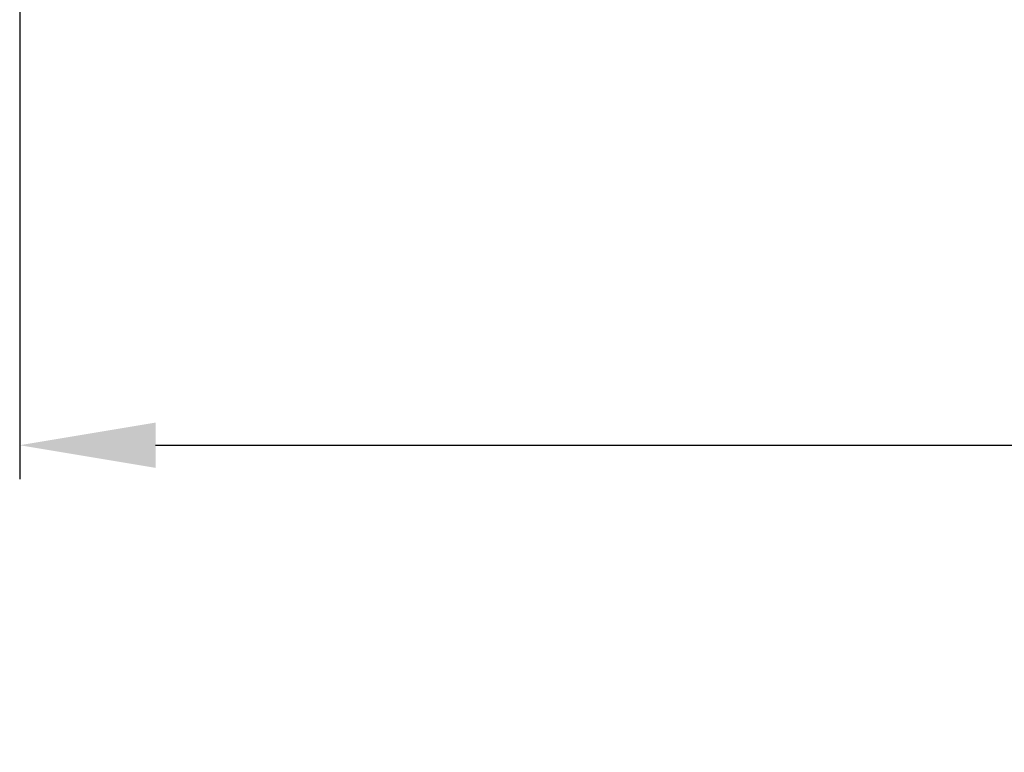
# Model space of a CAD drawing. Units: inches. Extents: x -355 to 373, y 0 to 226.
# Drawn here: x -230 to -190, y 117 to 146 of the extents above; entities that cross this region are included whole.
import ezdxf

# ---------------------------------------------------------------- set-up
doc = ezdxf.new("R2010")
doc.units = ezdxf.units.IN
doc.header["$MEASUREMENT"] = 0
doc.header["$PDMODE"] = 2
doc.header["$PDSIZE"] = 0.03
doc.layers.add('Unnamed [1]', color=7, linetype='Continuous', lineweight=0)
doc.styles.add('CK_TEXT_STYLE_0001', font='times.ttf', dxfattribs={"width": 0.75, "height": 5.5})
doc.styles.add('CK_TEXT_STYLE_0002', font='txt', dxfattribs={"width": 0.75, "height": 5.5})
doc.dimstyles.new('KEYCREATOR_DIMSTYLE', dxfattribs={"dimtxt": 5.5, "dimasz": 5.5, "dimexe": 1.375, "dimexo": 0.25, "dimgap": 1.375, "dimtad": 0, "dimtih": 1, "dimtoh": 1, "dimdec": 3, "dimzin": 4, "dimdsep": 46, "dimlunit": 3, "dimtxsty": 'CK_TEXT_STYLE_0001', "dimsah": 1, "dimcen": 0, "dimadec": 0, "dimazin": 0, "dimtfac": 1, "dimtdec": 3, "dimtofl": 0, "dimtmove": 0, "dimatfit": 3, "dimfxl": 1, "dimtolj": 1, "dimtzin": 0, "dimarcsym": 0})

# ---------------------------------------------------------------- blocks, each defined once
blk = doc.blocks.new('*D2')
at = {"layer": 'Defpoints', "color": 0}
for p in [(-229.563, 149.856), (229.906, 149.966), (229.906, 129.243)]:
    blk.add_point(p, dxfattribs=at)
at = {"layer": 'Unnamed [1]', "color": 18, "lineweight": -2, "true_color": 0x000000}
for p, q in [((-229.563, 148.481), (-229.563, 127.868)), ((229.906, 148.591), (229.906, 127.868)), ((-224.063, 129.243), (-12.007, 129.243)), ((224.406, 129.243), (16.199, 129.243))]:
    blk.add_line(p, q, dxfattribs=at)
at = {"layer": 'Unnamed [1]', "color": 18, "true_color": 0x000000}
for points in [[(-224.063, 130.16), (-224.063, 128.327), (-229.563, 129.243)], [(224.406, 128.327), (224.406, 130.16), (229.906, 129.243)]]:
    blk.add_solid(points, dxfattribs=at)
at = {"layer": 'Unnamed [1]', "color": 18, "lineweight": 0, "true_color": 0x000000, "insert": (2.096, 129.243), "char_height": 5.5, "attachment_point": 5, "line_spacing_factor": 0.96, "style": 'CK_TEXT_STYLE_0002'}
blk.add_mtext('\\A1;38\'- 3-1/2"\\P{OAD}', dxfattribs=at)

msp = doc.modelspace()

# ---------------------------------------------------------------- dimensions: what is measured, and where the dimension line sits
at = {"layer": 'Unnamed [1]', "color": 18, "lineweight": 0, "true_color": 0x000000}
dim = msp.add_linear_dim(base=(229.9059218, 129.2434998), p1=(-229.5634854, 149.8561783), p2=(229.9059218, 149.965949), text='38\'- 3-1/2"\\P{OAD}', dimstyle='KEYCREATOR_DIMSTYLE', override={"dimexo": 1.375, "dimdec": 6, "dimtxsty": 'CK_TEXT_STYLE_0002', "dimtdec": 6}, dxfattribs=at)
dim.commit()
dim.dimension.update_dxf_attribs({"geometry": '*D2', "text_midpoint": (2.0958862, 129.2434998), "dimtype": 160})

doc.saveas('drawing.dxf')
